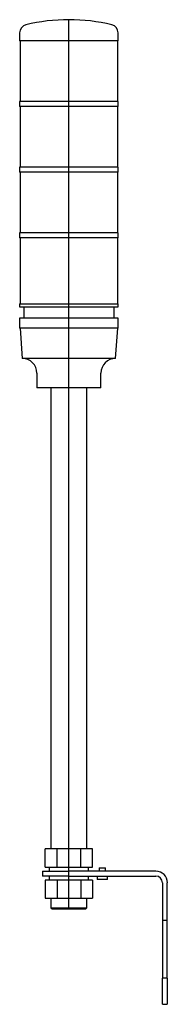
# Model space of a CAD drawing. Extents: x -1.2 to 2.4, y -3.1 to 20.5.
import ezdxf

# ---------------------------------------------------------------- set-up
doc = ezdxf.new("R2010")
doc.units = 0
doc.layers.get('0').update_dxf_attribs({"linetype": 'CONTINUOUS'})

msp = doc.modelspace()

# ---------------------------------------------------------------- linework, layer by layer
at = {"color": 0, "linetype": 'CONTINUOUS'}
for p, q in [((0, -0.787), (0, 20.516)), ((-1.181, 20.2), (-1.181, 20.012)), ((1.181, 20.012), (1.181, 20.2)), ((1.181, 20.012), (-1.181, 20.012)), ((-1.171, 20.012), (-1.171, 18.555)), ((1.171, 18.555), (1.171, 20.012)), ((1.181, 18.555), (-1.181, 18.555)), ((-1.181, 18.555), (-1.181, 18.437)), ((1.181, 18.437), (-1.181, 18.437)), ((-1.171, 18.437), (-1.171, 16.98)), ((1.171, 16.98), (1.171, 18.437)), ((1.181, 18.437), (1.181, 18.555)), ((1.181, 16.98), (-1.181, 16.98)), ((-1.181, 16.98), (-1.181, 16.862)), ((1.181, 16.862), (-1.181, 16.862)), ((-1.171, 16.862), (-1.171, 15.406)), ((1.171, 15.406), (1.171, 16.862)), ((1.181, 16.862), (1.181, 16.98)), ((1.181, 15.406), (-1.181, 15.406)), ((-1.181, 15.406), (-1.181, 15.287)), ((1.181, 15.287), (1.181, 15.406)), ((1.181, 15.287), (-1.181, 15.287)), ((-1.171, 15.287), (-1.171, 13.713)), ((1.171, 13.713), (1.171, 15.287)), ((-1.181, 13.713), (1.181, 13.713)), ((-1.181, 13.713), (-1.181, 13.634)), ((1.181, 13.634), (1.181, 13.713)), ((-1.181, 13.634), (1.181, 13.634)), ((-1.083, 13.634), (-1.083, 13.366)), ((1.083, 13.366), (1.083, 13.634)), ((1.181, 13.366), (-1.181, 13.366)), ((-1.181, 13.366), (-1.181, 13.13)), ((1.181, 13.13), (1.181, 13.366)), ((1.181, 13.13), (-1.181, 13.13)), ((-1.171, 13.13), (-1.122, 12.402)), ((1.122, 12.402), (1.171, 13.13)), ((1.122, 12.402), (-1.122, 12.402)), ((-0.768, 12.047), (-0.768, 11.693)), ((0.768, 11.693), (0.768, 12.047)), ((0.768, 11.693), (-0.768, 11.693)), ((-0.433, 11.693), (-0.433, 0.65)), ((0.433, 0.65), (0.433, 11.693)), ((-0.284, 0.65), (-0.568, 0.65)), ((-0.568, 0.217), (-0.568, 0.65)), ((0.284, 0.65), (-0.284, 0.65)), ((-0.284, 0.217), (-0.284, 0.65)), ((0.568, 0.65), (0.284, 0.65)), ((0.284, 0.217), (0.284, 0.65)), ((0.568, 0.217), (0.568, 0.65)), ((-0.63, 0.118), (0, 0.118)), ((-0.63, 0.118), (-0.63, 0)), ((0, 0), (-0.63, 0)), ((-0.568, 0.217), (-0.284, 0.217)), ((-0.472, 0.217), (-0.472, 0.118)), ((-0.472, 0), (-0.472, -0.098)), ((-0.284, 0.217), (0.284, 0.217)), ((2.087, 0.118), (0, 0.118)), ((0, 0), (2.087, 0)), ((0.284, 0.217), (0.568, 0.217)), ((0.472, 0.118), (0.472, 0.217)), ((0.472, -0.098), (0.472, 0)), ((0.675, 0), (0.675, -0.08)), ((0.725, 0.2), (0.875, 0.2)), ((0.725, 0.2), (0.725, 0.118)), ((0.875, 0.118), (0.875, 0.2)), ((0.925, -0.08), (0.925, 0)), ((-0.284, -0.098), (-0.568, -0.098)), ((-0.568, -0.098), (-0.568, -0.531)), ((0.284, -0.098), (-0.284, -0.098)), ((-0.284, -0.098), (-0.284, -0.531)), ((0.568, -0.098), (0.284, -0.098)), ((0.284, -0.098), (0.284, -0.531)), ((0.568, -0.098), (0.568, -0.531)), ((0.925, -0.08), (0.675, -0.08)), ((2.244, -0.157), (2.244, -2.441)), ((2.362, -2.441), (2.362, -0.157)), ((-0.568, -0.531), (-0.284, -0.531)), ((-0.433, -0.531), (-0.433, -0.758)), ((-0.284, -0.531), (0.284, -0.531)), ((0.284, -0.531), (0.568, -0.531)), ((0.433, -0.758), (0.433, -0.531)), ((-0.433, -0.758), (0.433, -0.758)), ((-0.433, -0.758), (-0.404, -0.787)), ((-0.404, -0.787), (0.404, -0.787)), ((0.404, -0.787), (0.433, -0.758)), ((2.362, -1.063), (2.244, -1.063)), ((2.244, -3.071), (2.244, -2.441)), ((2.362, -2.441), (2.244, -2.441)), ((2.362, -2.441), (2.362, -3.071)), ((2.244, -3.071), (2.362, -3.071))]:
    msp.add_line(p, q, dxfattribs=at)
for centre, radius, start, end in [((-0.984, 20.2), 0.197, 103.7741, 180), ((0, 16.185), 4.331, 90, 103.7741), ((0, 16.185), 4.331, 76.2259, 90), ((0.984, 20.2), 0.197, 0, 76.2259), ((-1.122, 12.047), 0.354, 0, 90), ((1.122, 12.047), 0.354, 90, 180), ((2.087, -0.157), 0.276, 0, 90), ((2.087, -0.157), 0.157, 0, 90)]:
    msp.add_arc(centre, radius, start, end, dxfattribs=at)

doc.saveas('drawing.dxf')
